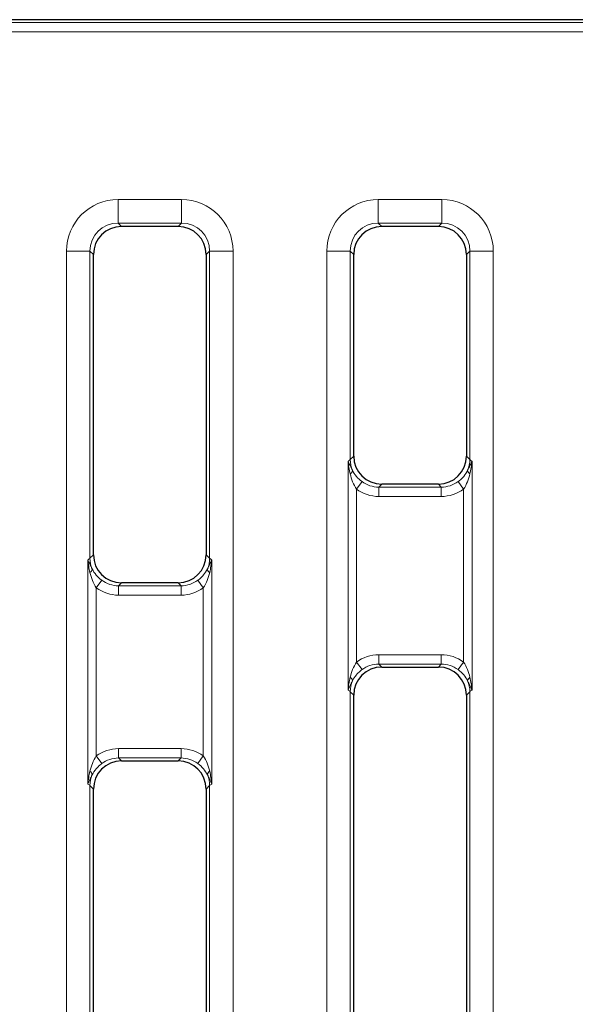
# Model space of a CAD drawing. Units: millimetres. Extents: x 97777 to 102864, y -404 to 1847.
# Drawn here: x 102583 to 102642, y 1068 to 1172 of the extents above; entities that cross this region are included whole.
import ezdxf

# ---------------------------------------------------------------- set-up
doc = ezdxf.new("R2010")
doc.units = ezdxf.units.MM
doc.header["$LTSCALE"] = 2.5
doc.layers.get('0').update_dxf_attribs({"color": 10})

msp = doc.modelspace()

# ---------------------------------------------------------------- linework, layer by layer
at = {"linetype": 'Continuous', "lineweight": 30}
for p, q in [((102706.827, 1172.263), (102483.007, 1172.263)), ((102599.837, 1150.263), (102593.814, 1150.263)), ((102627.537, 1150.263), (102621.514, 1150.263)), ((102590.825, 1115.343), (102590.825, 1147.274)), ((102602.825, 1147.274), (102602.825, 1115.343)), ((102618.525, 1125.839), (102618.525, 1147.274)), ((102630.525, 1147.274), (102630.525, 1125.839)), ((102627.537, 1122.85), (102621.514, 1122.85)), ((102599.837, 1112.354), (102593.814, 1112.354)), ((102621.514, 1103.389), (102627.537, 1103.389)), ((102618.525, 859.252), (102618.525, 1100.401)), ((102630.525, 1100.401), (102630.525, 859.252)), ((102593.814, 1093.403), (102599.837, 1093.403)), ((102590.825, 859.252), (102590.825, 1090.415)), ((102602.825, 1090.415), (102602.825, 859.252))]:
    msp.add_line(p, q, dxfattribs=at)
at = {"linetype": 'Continuous', "lineweight": 0}
for p, q in [((102706.536, 1171.972), (102471.617, 1171.972)), ((102471.7, 1170.973), (102706.536, 1170.973)), ((102593.445, 1153.123), (102593.445, 1150.632)), ((102600.206, 1153.123), (102593.445, 1153.123)), ((102600.206, 1153.123), (102600.206, 1150.632)), ((102621.145, 1153.123), (102621.145, 1150.632)), ((102627.906, 1153.123), (102621.145, 1153.123)), ((102627.906, 1153.123), (102627.906, 1150.632)), ((102593.445, 1150.632), (102600.206, 1150.632)), ((102593.814, 1150.263), (102593.445, 1150.632)), ((102600.206, 1150.632), (102599.837, 1150.263)), ((102621.145, 1150.632), (102627.906, 1150.632)), ((102621.514, 1150.263), (102621.145, 1150.632)), ((102627.906, 1150.632), (102627.537, 1150.263)), ((102587.966, 1147.643), (102590.456, 1147.643)), ((102587.966, 858.883), (102587.966, 1147.643)), ((102590.456, 1147.643), (102590.456, 1114.974)), ((102590.456, 1147.643), (102590.825, 1147.274)), ((102602.825, 1147.274), (102603.194, 1147.643)), ((102605.685, 1147.643), (102603.194, 1147.643)), ((102603.194, 1114.974), (102603.194, 1147.643)), ((102605.685, 1147.643), (102605.685, 858.883)), ((102615.666, 858.883), (102615.666, 1147.643)), ((102615.666, 1147.643), (102618.156, 1147.643)), ((102618.156, 1147.643), (102618.156, 1125.47)), ((102618.156, 1147.643), (102618.525, 1147.274)), ((102630.525, 1147.274), (102630.894, 1147.643)), ((102633.385, 1147.643), (102630.894, 1147.643)), ((102630.894, 1125.47), (102630.894, 1147.643)), ((102633.385, 1147.643), (102633.385, 858.883)), ((102617.925, 1125.306), (102617.925, 1100.934)), ((102618.525, 1125.839), (102618.156, 1125.47)), ((102630.894, 1125.47), (102630.525, 1125.839)), ((102631.126, 1100.934), (102631.126, 1125.306)), ((102618.828, 1122.32), (102619.418, 1123.118)), ((102630.223, 1122.32), (102629.633, 1123.118)), ((102618.828, 1103.919), (102618.828, 1122.32)), ((102621.2, 1122.537), (102621.514, 1122.85)), ((102627.851, 1122.537), (102621.2, 1122.537)), ((102621.2, 1121.54), (102621.2, 1122.537)), ((102627.537, 1122.85), (102627.851, 1122.537)), ((102627.851, 1121.54), (102627.851, 1122.537)), ((102630.223, 1122.32), (102630.223, 1103.919)), ((102621.2, 1121.54), (102627.851, 1121.54)), ((102590.225, 1114.809), (102590.225, 1090.948)), ((102590.825, 1115.343), (102590.456, 1114.974)), ((102603.194, 1114.974), (102602.825, 1115.343)), ((102603.426, 1090.948), (102603.426, 1114.809)), ((102591.128, 1111.824), (102591.718, 1112.622)), ((102602.523, 1111.824), (102601.933, 1112.622)), ((102591.128, 1093.934), (102591.128, 1111.824)), ((102593.5, 1112.04), (102593.814, 1112.354)), ((102593.5, 1111.044), (102593.5, 1112.04)), ((102600.151, 1112.04), (102593.5, 1112.04)), ((102599.837, 1112.354), (102600.151, 1112.04)), ((102600.151, 1111.044), (102600.151, 1112.04)), ((102602.523, 1111.824), (102602.523, 1093.934)), ((102593.5, 1111.044), (102600.151, 1111.044)), ((102621.2, 1104.699), (102621.2, 1103.703)), ((102627.851, 1104.699), (102621.2, 1104.699)), ((102627.851, 1104.699), (102627.851, 1103.703)), ((102618.828, 1103.919), (102619.418, 1103.121)), ((102621.2, 1103.703), (102627.851, 1103.703)), ((102621.514, 1103.389), (102621.2, 1103.703)), ((102627.851, 1103.703), (102627.537, 1103.389)), ((102630.223, 1103.919), (102629.633, 1103.121)), ((102618.156, 1100.77), (102618.156, 858.883)), ((102618.156, 1100.77), (102618.525, 1100.401)), ((102630.525, 1100.401), (102630.894, 1100.77)), ((102630.894, 858.883), (102630.894, 1100.77)), ((102593.5, 1094.713), (102593.5, 1093.717)), ((102600.151, 1094.713), (102593.5, 1094.713)), ((102600.151, 1094.713), (102600.151, 1093.717)), ((102591.128, 1093.934), (102591.718, 1093.135)), ((102593.5, 1093.717), (102600.151, 1093.717)), ((102593.814, 1093.403), (102593.5, 1093.717)), ((102600.151, 1093.717), (102599.837, 1093.403)), ((102602.523, 1093.934), (102601.933, 1093.135)), ((102590.456, 1090.784), (102590.456, 858.883)), ((102590.456, 1090.784), (102590.825, 1090.415)), ((102602.825, 1090.415), (102603.194, 1090.784)), ((102603.194, 858.883), (102603.194, 1090.784))]:
    msp.add_line(p, q, dxfattribs=at)
for centre, radius, start, end in [((102621.158, 1125.494), 3.002, 180.45107, 202.99111), ((102627.893, 1125.494), 3.002, 337.00889, 359.54893), ((102617.858, 1124.392), 0.541, 303.00964, 352.48445), ((102631.192, 1124.392), 0.541, 187.51555, 236.99036), ((102593.458, 1114.997), 3.002, 180.45107, 202.99111), ((102600.193, 1114.997), 3.002, 337.00889, 359.54893), ((102590.158, 1113.895), 0.541, 303.00964, 352.48445), ((102603.492, 1113.895), 0.541, 187.51555, 236.99036), ((102617.858, 1101.848), 0.541, 7.51555, 56.99036), ((102631.192, 1101.848), 0.541, 123.00964, 172.48445), ((102621.158, 1100.746), 3.002, 157.00889, 179.54893), ((102627.893, 1100.746), 3.002, 0.45107, 22.99111), ((102590.158, 1091.862), 0.541, 7.51555, 56.99036), ((102593.458, 1090.76), 3.002, 157.00889, 179.54893), ((102603.492, 1091.862), 0.541, 123.00964, 172.48445), ((102600.193, 1090.76), 3.002, 0.45107, 22.99111)]:
    msp.add_arc(centre, radius, start, end, dxfattribs=at)
for centre, major_axis, ratio, start_param, end_param in [((102593.487, 1147.602), (3.919, -3.919), 0.9924325, 2.3599926, 3.9231927), ((102600.164, 1147.602), (-3.919, -3.919), 0.9924325, 2.3599926, 3.9231927), ((102621.187, 1147.602), (3.919, -3.919), 0.9924325, 2.3599926, 3.9231927), ((102627.864, 1147.602), (-3.919, -3.919), 0.9924325, 2.3599926, 3.9231927), ((102593.487, 1147.602), (2.164, -2.164), 0.9801176, 2.3599926, 3.9231927), ((102600.164, 1147.602), (2.164, 2.164), 0.9801176, 5.5015852, 7.0647854), ((102621.187, 1147.602), (2.164, -2.164), 0.9801176, 2.3599926, 3.9231927), ((102627.864, 1147.602), (2.164, 2.164), 0.9801176, 5.5015852, 7.0647854), ((102615.666, 1125.512), (2.5, 0), 0.1924751, 5.8402743, 6.1959188), ((102633.385, 1125.512), (2.5, 0), 0.1924751, 3.2288591, 3.5845037), ((102621.231, 1125.556), (2.148, 2.148), 0.9874696, 3.2893694, 3.9231927), ((102627.82, 1125.556), (2.148, -2.148), 0.9874696, 5.5015852, 6.1354085), ((102621.231, 1125.556), (2.85, 2.85), 0.9924325, 3.2893694, 3.9231927), ((102627.82, 1125.556), (2.85, -2.85), 0.9924325, 5.5015852, 6.1354085), ((102587.966, 1115.015), (2.5, 0), 0.1924751, 5.8402743, 6.1959188), ((102605.685, 1115.015), (2.5, 0), 0.1924751, 3.2288591, 3.5845037), ((102593.531, 1115.059), (2.148, 2.148), 0.9874696, 3.2893694, 3.9231927), ((102600.12, 1115.059), (2.148, -2.148), 0.9874696, 5.5015852, 6.1354085), ((102593.531, 1115.059), (2.85, 2.85), 0.9924325, 3.2893694, 3.9231927), ((102600.12, 1115.059), (2.85, -2.85), 0.9924325, 5.5015852, 6.1354085), ((102621.231, 1100.684), (-2.85, 2.85), 0.9924325, 5.5015852, 6.1354085), ((102627.82, 1100.684), (-2.85, -2.85), 0.9924325, 3.2893694, 3.9231927), ((102621.231, 1100.684), (2.148, -2.148), 0.9874696, 2.3599926, 2.9938159), ((102627.82, 1100.684), (2.148, 2.148), 0.9874696, 0.1477768, 0.7816001), ((102615.666, 1100.728), (2.5, 0), 0.1924751, 0.0872665, 0.442911), ((102633.385, 1100.728), (2.5, 0), 0.1924751, 2.6986816, 3.0543262), ((102593.531, 1090.698), (-2.85, 2.85), 0.9924325, 5.5015852, 6.1354085), ((102600.12, 1090.698), (-2.85, -2.85), 0.9924325, 3.2893694, 3.9231927), ((102593.531, 1090.698), (2.148, -2.148), 0.9874696, 2.3599926, 2.9938159), ((102600.12, 1090.698), (2.148, 2.148), 0.9874696, 0.1477768, 0.7816001), ((102587.966, 1090.742), (2.5, 0), 0.1924751, 0.0872665, 0.442911), ((102605.685, 1090.742), (2.5, 0), 0.1924751, 2.6986816, 3.0543262)]:
    msp.add_ellipse(centre, major_axis=major_axis, ratio=ratio, start_param=start_param, end_param=end_param, dxfattribs=at)
at = {"linetype": 'Continuous', "lineweight": 30}
for centre, major_axis, start_param, end_param in [((102593.837, 1147.252), (2.137, -2.137), 2.3599926, 3.9231927), ((102599.814, 1147.252), (-2.137, -2.137), 2.3599926, 3.9231927), ((102621.537, 1147.252), (2.137, -2.137), 2.3599926, 3.9231927), ((102627.514, 1147.252), (-2.137, -2.137), 2.3599926, 3.9231927), ((102621.537, 1125.862), (2.137, 2.137), 2.3599926, 3.9231927), ((102627.514, 1125.862), (2.137, -2.137), 5.5015852, 7.0647854), ((102593.837, 1115.365), (2.137, 2.137), 2.3599926, 3.9231927), ((102599.814, 1115.365), (2.137, -2.137), 5.5015852, 7.0647854), ((102621.537, 1100.378), (-2.137, 2.137), 5.5015852, 7.0647854), ((102627.514, 1100.378), (-2.137, -2.137), 2.3599926, 3.9231927), ((102593.837, 1090.392), (-2.137, 2.137), 5.5015852, 7.0647854), ((102599.814, 1090.392), (-2.137, -2.137), 2.3599926, 3.9231927)]:
    msp.add_ellipse(centre, major_axis=major_axis, ratio=0.9924325, start_param=start_param, end_param=end_param, dxfattribs=at)
at = {"linetype": 'Continuous', "lineweight": 0}
for points in [[(102618.153, 1123.938), (102618.047, 1124.389), (102617.976, 1124.849), (102617.925, 1125.306)], [(102630.898, 1123.938), (102631.004, 1124.389), (102631.074, 1124.849), (102631.126, 1125.306)], [(102590.453, 1113.442), (102590.347, 1113.892), (102590.276, 1114.353), (102590.225, 1114.809)], [(102603.198, 1113.442), (102603.304, 1113.892), (102603.374, 1114.353), (102603.426, 1114.809)], [(102618.153, 1102.302), (102618.047, 1101.851), (102617.976, 1101.39), (102617.925, 1100.934)], [(102630.898, 1102.302), (102631.004, 1101.851), (102631.074, 1101.39), (102631.126, 1100.934)], [(102590.453, 1092.316), (102590.347, 1091.865), (102590.276, 1091.404), (102590.225, 1090.948)], [(102603.198, 1092.316), (102603.304, 1091.865), (102603.374, 1091.404), (102603.426, 1090.948)]]:
    msp.add_open_spline(points, degree=3, dxfattribs=at)
for points, knots in [([(102618.395, 1124.321), (102618.306, 1124.491), (102618.228, 1124.658), (102618.076, 1124.985), (102618.001, 1125.146), (102617.925, 1125.306)], [0, 0, 0, 0, 0.5, 0.5, 1, 1, 1, 1]), ([(102630.656, 1124.321), (102630.745, 1124.491), (102630.823, 1124.658), (102630.975, 1124.985), (102631.05, 1125.146), (102631.126, 1125.306)], [0, 0, 0, 0, 0.5, 0.5, 1, 1, 1, 1]), ([(102619.418, 1123.118), (102619.188, 1123.288), (102618.988, 1123.476), (102618.644, 1123.883), (102618.506, 1124.094), (102618.395, 1124.321)], [0, 0, 0, 0, 0.5, 0.5, 1, 1, 1, 1]), ([(102630.656, 1124.321), (102630.545, 1124.094), (102630.407, 1123.884), (102630.152, 1123.581), (102630.057, 1123.482), (102629.855, 1123.293), (102629.748, 1123.203), (102629.633, 1123.118)], [0, 0, 0, 0, 0.5, 0.5, 0.75, 0.75, 1, 1, 1, 1]), ([(102618.153, 1123.938), (102618.22, 1123.654), (102618.306, 1123.376), (102618.527, 1122.832), (102618.66, 1122.568), (102618.828, 1122.32)], [0, 0, 0, 0, 0.5, 0.5, 1, 1, 1, 1]), ([(102630.223, 1122.32), (102630.39, 1122.568), (102630.525, 1122.834), (102630.745, 1123.377), (102630.831, 1123.654), (102630.898, 1123.938)], [0, 0, 0, 0, 0.5, 0.5, 1, 1, 1, 1]), ([(102590.695, 1113.825), (102590.606, 1113.995), (102590.528, 1114.162), (102590.376, 1114.489), (102590.301, 1114.649), (102590.225, 1114.809)], [0, 0, 0, 0, 0.5, 0.5, 1, 1, 1, 1]), ([(102602.956, 1113.825), (102603.045, 1113.995), (102603.123, 1114.162), (102603.275, 1114.489), (102603.35, 1114.649), (102603.426, 1114.809)], [0, 0, 0, 0, 0.5, 0.5, 1, 1, 1, 1]), ([(102591.718, 1112.622), (102591.488, 1112.792), (102591.288, 1112.98), (102590.944, 1113.386), (102590.806, 1113.597), (102590.695, 1113.825)], [0, 0, 0, 0, 0.5, 0.5, 1, 1, 1, 1]), ([(102602.956, 1113.825), (102602.845, 1113.597), (102602.707, 1113.387), (102602.452, 1113.085), (102602.357, 1112.985), (102602.155, 1112.797), (102602.048, 1112.707), (102601.933, 1112.622)], [0, 0, 0, 0, 0.5, 0.5, 0.75, 0.75, 1, 1, 1, 1]), ([(102590.453, 1113.442), (102590.52, 1113.158), (102590.606, 1112.88), (102590.827, 1112.336), (102590.96, 1112.072), (102591.128, 1111.824)], [0, 0, 0, 0, 0.5, 0.5, 1, 1, 1, 1]), ([(102602.523, 1111.824), (102602.69, 1112.072), (102602.825, 1112.338), (102603.045, 1112.88), (102603.131, 1113.158), (102603.198, 1113.442)], [0, 0, 0, 0, 0.5, 0.5, 1, 1, 1, 1]), ([(102618.828, 1103.919), (102618.66, 1103.671), (102618.526, 1103.405), (102618.306, 1102.863), (102618.22, 1102.586), (102618.153, 1102.302)], [0, 0, 0, 0, 0.5, 0.5, 1, 1, 1, 1]), ([(102618.395, 1101.919), (102618.506, 1102.146), (102618.644, 1102.356), (102618.899, 1102.658), (102618.993, 1102.758), (102619.195, 1102.947), (102619.303, 1103.036), (102619.418, 1103.121)], [0, 0, 0, 0, 0.5, 0.5, 0.75, 0.75, 1, 1, 1, 1]), ([(102629.633, 1103.121), (102629.863, 1102.951), (102630.063, 1102.763), (102630.407, 1102.357), (102630.545, 1102.146), (102630.656, 1101.919)], [0, 0, 0, 0, 0.5, 0.5, 1, 1, 1, 1]), ([(102630.898, 1102.302), (102630.831, 1102.586), (102630.745, 1102.863), (102630.524, 1103.407), (102630.39, 1103.671), (102630.223, 1103.919)], [0, 0, 0, 0, 0.5, 0.5, 1, 1, 1, 1]), ([(102618.395, 1101.919), (102618.306, 1101.749), (102618.228, 1101.582), (102618.076, 1101.255), (102618.001, 1101.094), (102617.925, 1100.934)], [0, 0, 0, 0, 0.5, 0.5, 1, 1, 1, 1]), ([(102630.656, 1101.919), (102630.745, 1101.749), (102630.823, 1101.582), (102630.975, 1101.255), (102631.05, 1101.094), (102631.126, 1100.934)], [0, 0, 0, 0, 0.5, 0.5, 1, 1, 1, 1]), ([(102591.128, 1093.934), (102590.96, 1093.686), (102590.826, 1093.419), (102590.606, 1092.877), (102590.52, 1092.6), (102590.453, 1092.316)], [0, 0, 0, 0, 0.5, 0.5, 1, 1, 1, 1]), ([(102603.198, 1092.316), (102603.131, 1092.6), (102603.045, 1092.877), (102602.824, 1093.422), (102602.69, 1093.686), (102602.523, 1093.934)], [0, 0, 0, 0, 0.5, 0.5, 1, 1, 1, 1]), ([(102590.695, 1091.933), (102590.806, 1092.16), (102590.944, 1092.37), (102591.199, 1092.672), (102591.293, 1092.772), (102591.495, 1092.961), (102591.603, 1093.05), (102591.718, 1093.135)], [0, 0, 0, 0, 0.5, 0.5, 0.75, 0.75, 1, 1, 1, 1]), ([(102601.933, 1093.135), (102602.163, 1092.965), (102602.363, 1092.777), (102602.707, 1092.371), (102602.845, 1092.16), (102602.956, 1091.933)], [0, 0, 0, 0, 0.5, 0.5, 1, 1, 1, 1]), ([(102590.695, 1091.933), (102590.606, 1091.763), (102590.528, 1091.596), (102590.376, 1091.269), (102590.301, 1091.108), (102590.225, 1090.948)], [0, 0, 0, 0, 0.5, 0.5, 1, 1, 1, 1]), ([(102602.956, 1091.933), (102603.045, 1091.763), (102603.123, 1091.596), (102603.275, 1091.269), (102603.35, 1091.108), (102603.426, 1090.948)], [0, 0, 0, 0, 0.5, 0.5, 1, 1, 1, 1])]:
    msp.add_open_spline(points, degree=3, knots=knots, dxfattribs=at)

doc.saveas('drawing.dxf')
